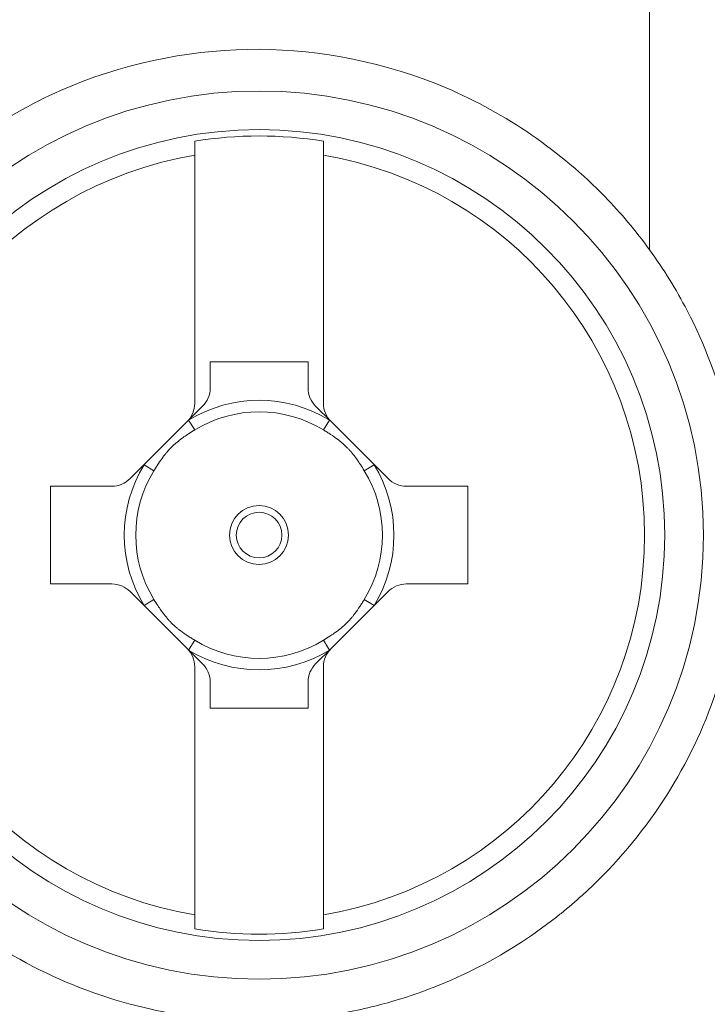
# Model space of a CAD drawing. Units: inches. Extents: x 0.5 to 49.8, y 0.5 to 38.3.
# Drawn here: x 26.6 to 26.9, y 17.4 to 17.8 of the extents above; entities that cross this region are included whole.
import ezdxf

# ---------------------------------------------------------------- set-up
doc = ezdxf.new("R2010")
doc.units = ezdxf.units.IN
doc.header["$LTSCALE"] = 4.571428571428571
doc.header["$MEASUREMENT"] = 0
doc.layers.add('Visible (ANSI)', color=7, linetype='Continuous', lineweight=5)
doc.layers.add('Visible Narrow (ANSI)', color=7, linetype='Continuous', lineweight=5)

msp = doc.modelspace()

# ---------------------------------------------------------------- linework, layer by layer
at = {"layer": 'Visible (ANSI)'}
for p, q in [((26.71779722808918, 17.76201184567412), (26.71779722808918, 17.66559329319959)), ((26.76779722808918, 17.66559329319959), (26.76779722808918, 17.76201184567412)), ((26.72379722808918, 17.67159329319959), (26.72379722808918, 17.68170115757586)), ((26.72379722808918, 17.68170115757586), (26.76179722808918, 17.68170115757586)), ((26.76179722808918, 17.68170115757586), (26.76179722808918, 17.67159329319959)), ((26.71486829590105, 17.65852222538773), (26.72086829590105, 17.66452222538773)), ((26.76472616027731, 17.66452222538773), (26.77072616027731, 17.65852222538773)), ((26.69272616027732, 17.636380089764), (26.71486829590105, 17.65852222538773)), ((26.77072616027731, 17.65852222538773), (26.79286829590104, 17.636380089764)), ((26.66179722808918, 17.59545115757586), (26.66179722808918, 17.63345115757586)), ((26.66179722808918, 17.63345115757586), (26.68565509246545, 17.63345115757586)), ((26.79993936371291, 17.63345115757586), (26.82379722808918, 17.63345115757586)), ((26.82379722808918, 17.63345115757586), (26.82379722808918, 17.59545115757586)), ((26.68565509246545, 17.59545115757586), (26.66179722808918, 17.59545115757586)), ((26.82379722808918, 17.59545115757586), (26.79993936371291, 17.59545115757586)), ((26.71486829590105, 17.57038008976399), (26.69272616027732, 17.59252222538773)), ((26.79286829590104, 17.59252222538773), (26.77072616027731, 17.57038008976399)), ((26.72086829590105, 17.564380089764), (26.71486829590105, 17.57038008976399)), ((26.77072616027731, 17.57038008976399), (26.76472616027731, 17.564380089764)), ((26.71779722808918, 17.56330902195213), (26.71779722808918, 17.46689046947761)), ((26.76779722808918, 17.46689046947761), (26.76779722808918, 17.56330902195213)), ((26.72379722808918, 17.54720115757586), (26.72379722808918, 17.55730902195213)), ((26.76179722808918, 17.55730902195213), (26.76179722808918, 17.54720115757586)), ((26.76179722808918, 17.54720115757586), (26.72379722808918, 17.54720115757586))]:
    msp.add_line(p, q, dxfattribs=at)
for radius in [0.1725011424603293, 0.1575]:
    msp.add_circle((26.74279722808918, 17.61445115757586), radius, dxfattribs=at)
for centre, radius, start, end in [((26.74279722808918, 17.61445115757586), 0.1550373867700339, 80.7204589734258, 99.27954103009144), ((26.71379722808918, 17.67159329319959), 0.01, 315, 0), ((26.77179722808918, 17.67159329319959), 0.0099999999999999, 180, 225), ((26.71379722808918, 17.55730902195213), 0.01, 0, 44.99999999999999), ((26.77179722808918, 17.55730902195213), 0.01, 135, 180), ((26.74279722808918, 17.61445115757586), 0.1550373867700335, 260.7204589699086, 279.2795410265742)]:
    msp.add_arc(centre, radius, start, end, dxfattribs=at)
for points, knots in [([(26.89442039439351, 17.72526540642162), (26.88903347830186, 17.73269305129705), (26.88319601849827, 17.73959214059891), (26.86018524705216, 17.76331204111253), (26.83878763838378, 17.77824806171033), (26.79200222137442, 17.79809961580382), (26.76661245858387, 17.80301808463027), (26.71909858606048, 17.80328586862683), (26.69365532648916, 17.79869233082619), (26.64654539242628, 17.77934728530103), (26.62488467651816, 17.76458748237856), (26.59135755112877, 17.73073232543301), (26.57699015453429, 17.70972106625391), (26.55785655983358, 17.66345441103398), (26.55309610226318, 17.63819770740017), (26.55309610226318, 17.59070460775156), (26.55785655983358, 17.56544790411775), (26.57699015453429, 17.51918124889782), (26.59135755112877, 17.49816998971872), (26.61983260909563, 17.46941632994904), (26.63415168567484, 17.45840598378622), (26.6498416527592, 17.4496511156089)], [0.289782630667803, 0.289782630667803, 0.289782630667803, 0.289782630667803, 0.3584083500033617, 0.3584083500033617, 0.549108113030588, 0.549108113030588, 0.739807876057814, 0.739807876057814, 0.9295740603468916, 0.9295740603468916, 1.119340244635969, 1.119340244635969, 1.300288954297172, 1.300288954297172, 1.481237663958373, 1.481237663958373, 1.662186373619578, 1.662186373619578, 1.843135083280779, 1.843135083280779, 1.977039734049764, 1.977039734049764, 1.977039734049764, 1.977039734049764]), ([(26.71779722808918, 17.76201184567412), (26.71779722808918, 17.76275610399229), (26.71779722808918, 17.76344727418489), (26.71779722808918, 17.76531087360884), (26.71779722808918, 17.76654059805071), (26.71779722808918, 17.76745962563068)], [0.2593883966958939, 0.2593883966958939, 0.2593883966958939, 0.2593883966958939, 0.2659595540255926, 0.2659595540255926, 0.2793910723198704, 0.2793910723198704, 0.2793910723198704, 0.2793910723198704]), ([(26.76779722808918, 17.76201184567412), (26.76779722808918, 17.76275610399229), (26.76779722808918, 17.76344727418489), (26.76779722808918, 17.76531087361345), (26.76779722808918, 17.76654059805956), (26.76779722808918, 17.76745962564083)], [-0.0441433603977291, -0.0441433603977291, -0.0441433603977291, -0.0441433603977291, -0.0375722030680312, -0.0375722030680312, -0.0241406847243445, -0.0241406847243445, -0.0241406847243445, -0.0241406847243445]), ([(26.91834581654552, 17.54826965702101), (26.92622441744643, 17.56939051676929), (26.93027437801878, 17.59203157884102), (26.93027437801878, 17.64451316202547), (26.92291765982271, 17.67489197587635), (26.9047267162414, 17.70988420938751), (26.89985056716714, 17.71777811790839), (26.89442039439351, 17.72526540642162)], [1.92469113212434, 1.92469113212434, 1.92469113212434, 1.92469113212434, 2.095528322083745, 2.095528322083745, 2.324600795989747, 2.324600795989747, 2.394861847189549, 2.394861847189549, 2.394861847189549, 2.394861847189549]), ([(26.71486829590105, 17.65852222538773), (26.71576299192678, 17.65941692141346), (26.71653145899679, 17.6605454290343), (26.71755005222478, 17.66301037367077), (26.71779722808918, 17.66434801464399), (26.71779722808918, 17.66559329319959)], [0.0584702213548855, 0.0584702213548855, 0.0584702213548855, 0.0584702213548855, 0.06811530579746, 0.06811530579746, 0.0778184130582538, 0.0778184130582538, 0.0778184130582538, 0.0778184130582538]), ([(26.76779722808918, 17.66559329319959), (26.76779722808918, 17.66434801464399), (26.76804440395359, 17.66301037367077), (26.76906299718157, 17.6605454290343), (26.76983146425158, 17.65941692141346), (26.77072616027731, 17.65852222538773)], [0.0778326669988577, 0.0778326669988577, 0.0778326669988577, 0.0778326669988577, 0.0875357742596516, 0.0875357742596516, 0.0971808587022262, 0.0971808587022262, 0.0971808587022262, 0.0971808587022262]), ([(26.68565509246545, 17.63345115757586), (26.6869017057634, 17.63345115757586), (26.68824091970584, 17.63369875421818), (26.69070452813144, 17.63471835185233), (26.69183107739901, 17.6354850068857), (26.69272616027731, 17.636380089764)], [0.0392851468471434, 0.0392851468471434, 0.0392851468471434, 0.0392851468471434, 0.0490529444326759, 0.0490529444326759, 0.0587190999470494, 0.0587190999470494, 0.0587190999470494, 0.0587190999470494]), ([(26.79286829590104, 17.636380089764), (26.79376337877935, 17.63548500688569), (26.79488992804693, 17.63471835185233), (26.79735353647252, 17.63369875421818), (26.79869275041496, 17.63345115757586), (26.79993936371291, 17.63345115757586)], [0.097119839102427, 0.097119839102427, 0.097119839102427, 0.097119839102427, 0.1067859946168005, 0.1067859946168005, 0.116553792202333, 0.116553792202333, 0.116553792202333, 0.116553792202333]), ([(26.69272616027731, 17.59252222538773), (26.69183107739901, 17.59341730826603), (26.69070452813144, 17.59418396329939), (26.68824091970584, 17.59520356093354), (26.6869017057634, 17.59545115757586), (26.68565509246545, 17.59545115757586)], [0.0191985347678797, 0.0191985347678797, 0.0191985347678797, 0.0191985347678797, 0.0288646902822532, 0.0288646902822532, 0.0386324878677857, 0.0386324878677857, 0.0386324878677857, 0.0386324878677857]), ([(26.79993936371291, 17.59545115757586), (26.79869275041496, 17.59545115757586), (26.79735353647252, 17.59520356093354), (26.79488992804693, 17.59418396329939), (26.79376337877935, 17.59341730826603), (26.79286829590104, 17.59252222538773)], [0.1172064511816906, 0.1172064511816906, 0.1172064511816906, 0.1172064511816906, 0.1269742487672231, 0.1269742487672231, 0.1366404042815967, 0.1366404042815967, 0.1366404042815967, 0.1366404042815967]), ([(26.71779722808918, 17.56330902195213), (26.71779722808918, 17.56455430050773), (26.71755005222478, 17.56589194148096), (26.71653145899679, 17.56835688611742), (26.71576299192678, 17.56948539373827), (26.71486829590105, 17.57038008976399)], [0, 0, 0, 0, 0.0097031072607939, 0.0097031072607939, 0.0193481917033685, 0.0193481917033685, 0.0193481917033685, 0.0193481917033685]), ([(26.77072616027731, 17.57038008976399), (26.76983146425158, 17.56948539373827), (26.76906299718157, 17.56835688611742), (26.76804440395359, 17.56589194148096), (26.76779722808918, 17.56455430050773), (26.76779722808918, 17.56330902195213)], [0.136302888353743, 0.136302888353743, 0.136302888353743, 0.136302888353743, 0.1459479727963176, 0.1459479727963176, 0.1556510800571115, 0.1556510800571115, 0.1556510800571115, 0.1556510800571115]), ([(26.79046209582847, 17.43216918331426), (26.81503828290697, 17.43872924170946), (26.83811169061821, 17.45022995141723), (26.85885557243429, 17.46652475985559), (26.8594719770853, 17.4670152343126), (26.8628750459076, 17.46975808434149), (26.86560336449741, 17.47208824511593), (26.87948096889375, 17.48464462116188), (26.88947211265932, 17.49613328407665), (26.90630993478557, 17.52107057637936), (26.91314267716949, 17.53432114276494), (26.91834581654552, 17.54826965702101)], [0, 0, 0, 0, 0.2018778726575787, 0.2018778726575787, 0.2080902788059843, 0.2080902788059843, 0.2363396946358819, 0.2363396946358819, 0.3552766554527032, 0.3552766554527032, 0.4708663584890618, 0.4708663584890618, 0.4708663584890618, 0.4708663584890618]), ([(26.71779722808918, 17.46689046947761), (26.71779722808918, 17.46614621115944), (26.71779722808918, 17.46545504096683), (26.71779722808918, 17.46359144154289), (26.71779722808918, 17.46236171710101), (26.71779722808918, 17.46144268952105)], [-0.0441433603977299, -0.0441433603977299, -0.0441433603977299, -0.0441433603977299, -0.0375722030680312, -0.0375722030680312, -0.0241406847737534, -0.0241406847737534, -0.0241406847737534, -0.0241406847737534]), ([(26.76779722808918, 17.4614426895109), (26.76779722808918, 17.46236171709216), (26.76779722808918, 17.46359144153828), (26.76779722808918, 17.46545504096683), (26.76779722808918, 17.46614621115944), (26.76779722808918, 17.46689046947761)], [-0.2793910173555657, -0.2793910173555657, -0.2793910173555657, -0.2793910173555657, -0.265959499011879, -0.265959499011879, -0.2593883416821811, -0.2593883416821811, -0.2593883416821811, -0.2593883416821811]), ([(26.79046209582847, 17.43216918331426), (26.78686136623703, 17.43120804982735), (26.78323559942098, 17.43035453214918), (26.77276060412711, 17.42821314769427), (26.76587454407182, 17.42719917064557), (26.75556285724342, 17.42625595931928), (26.7521627212848, 17.42603761400342), (26.74675326531259, 17.42583650735483), (26.74474488485915, 17.42579391341386), (26.74097143602256, 17.42577395541686), (26.7392063737195, 17.42578935920381), (26.73525874252878, 17.42587904525191), (26.73307713399745, 17.42596647278324), (26.72670666639639, 17.42633225077863), (26.72252732569332, 17.42671231922771), (26.70954902340723, 17.42832903658035), (26.70082043623132, 17.43004778427274), (26.67757404717467, 17.43635739758811), (26.66331253995041, 17.44213452458408), (26.64984162738754, 17.44965119439225)], [-0.3853560138181258, -0.3853560138181258, -0.3853560138181258, -0.3853560138181258, -0.355904781502332, -0.355904781502332, -0.3007503481502132, -0.3007503481502132, -0.273664956532817, -0.273664956532817, -0.2576683662395601, -0.2576683662395601, -0.2435969646735176, -0.2435969646735176, -0.2261735952921487, -0.2261735952921487, -0.1926454732362418, -0.1926454732362418, -0.1215743942497258, -0.1215743942497258, 0, 0, 0, 0])]:
    msp.add_open_spline(points, degree=3, knots=knots, dxfattribs=at)
at = {"layer": 'Visible Narrow (ANSI)'}
for p, q in [((26.89442039439351, 17.72526540642162), (26.89442039439351, 24.60863690873083)), ((26.71544710631061, 17.65910103579739), (26.71778308558971, 17.65528748091937)), ((26.76781137058871, 17.65528748091934), (26.77014734986751, 17.65910103579753)), ((26.7019609047457, 17.63946530007539), (26.69814734986751, 17.64180127935419)), ((26.78744710631085, 17.64180127935419), (26.78363355143266, 17.63946530007539)), ((26.69814734986765, 17.5871010357973), (26.70196090474568, 17.58943701507639)), ((26.78744710631085, 17.58710103579753), (26.78363355143266, 17.58943701507634)), ((26.71544710631085, 17.56980127935419), (26.71778308558967, 17.57361483423238)), ((26.77014734986751, 17.56980127935419), (26.76781137058871, 17.57361483423238))]:
    msp.add_line(p, q, dxfattribs=at)
for radius in [0.0114514555174641, 0.0088525236605986]:
    msp.add_circle((26.74279722808918, 17.61445115757586), radius, dxfattribs=at)
for radius, start, end in [(0.1496634780834372, 99.61584532917679, 260.3841546708232), (0.1496634780834372, 279.6158453291756, 80.38415467082325), (0.0523606797749939, 58.51059778422503, 121.489402215772), (0.0478885438199939, 58.51059778422337, 121.4894022157681), (0.0523606797749939, 148.510597784228, 211.4894022157719), (0.0523606797749939, 328.5105977842251, 31.4894022157749), (0.0478885438199939, 148.5105977842286, 211.4894022157746), (0.0478885438199939, 328.5105977842234, 31.48940221577467), (0.0478885438199939, 238.5105977842286, 301.4894022157766), (0.052360679774994, 238.510597784228, 301.4894022157749)]:
    msp.add_arc((26.74279722808918, 17.61445115757586), radius, start, end, dxfattribs=at)
for points, knots in [([(26.71778308558967, 17.65528748091934), (26.71697599050787, 17.6547930984398), (26.71617384473422, 17.65429192290931), (26.71538249362964, 17.65377626520807), (26.7147889803012, 17.65338952193214), (26.71420153934715, 17.65299462910292), (26.71362265399081, 17.65258829829224), (26.71340557198218, 17.65243592423823), (26.71318969329251, 17.65228194137129), (26.71297514962797, 17.65212617507772), (26.71278742392149, 17.65198987957085), (26.71260072034874, 17.65185221861744), (26.71241512744954, 17.651713074859), (26.71176555230236, 17.65122607170445), (26.71112957886845, 17.65072090764573), (26.71051103532466, 17.65019252014014), (26.71020176355276, 17.64992832638735), (26.70989678731269, 17.64965839803533), (26.70959665814438, 17.64938201394636), (26.70946535163324, 17.64926109590744), (26.70933498529635, 17.6491389290085), (26.70920560818535, 17.64901545304859), (26.70904910953388, 17.64886609261638), (26.70889405873557, 17.64871481734099), (26.70874047211337, 17.64856159066254), (26.7080569304014, 17.6478796508907), (26.70741229601853, 17.64716788979592), (26.70679909332663, 17.64643325037938), (26.706572392112, 17.6461616539721), (26.70634994812001, 17.64588689429163), (26.70613133868714, 17.64560928227239), (26.70603569706026, 17.64548782701398), (26.70594078941576, 17.64536582577059), (26.7058465804754, 17.64524330444749), (26.70575825959382, 17.64512844070709), (26.70567055280818, 17.6450131198645), (26.70558343110979, 17.64489736320496), (26.70493001837184, 17.64402918825836), (26.7043095000406, 17.64313651035942), (26.70370975087907, 17.64222822156154), (26.70340987629831, 17.6417740771626), (26.7031151971919, 17.64131602779157), (26.70282421860364, 17.64085517457315), (26.70253324001537, 17.64039432135473), (26.70224596153053, 17.63993066431677), (26.7019609047457, 17.63946530007539)], [0, 0, 0, 0, 0.125, 0.125, 0.125, 0.21875, 0.21875, 0.21875, 0.25390625, 0.25390625, 0.25390625, 0.28466796875, 0.28466796875, 0.28466796875, 0.392333984375, 0.392333984375, 0.392333984375, 0.4461669921875, 0.4461669921875, 0.4461669921875, 0.469718933105469, 0.469718933105469, 0.469718933105469, 0.4982081068479637, 0.4982081068479637, 0.4982081068479637, 0.625, 0.625, 0.625, 0.671875, 0.671875, 0.671875, 0.6923828125, 0.6923828125, 0.6923828125, 0.71160888671875, 0.71160888671875, 0.71160888671875, 0.855804443359375, 0.855804443359375, 0.855804443359375, 0.9279022216796876, 0.9279022216796876, 0.9279022216796876, 1, 1, 1, 1]), ([(26.78363355143265, 17.63946530007539), (26.78313916895311, 17.64027239515718), (26.78263799342263, 17.64107454093082), (26.7821223357214, 17.64186589203541), (26.78173559244547, 17.64245940536385), (26.78134069961624, 17.6430468463179), (26.78093436880556, 17.64362573167424), (26.78078199475155, 17.64384281368286), (26.78062801188461, 17.64405869237253), (26.78047224559104, 17.64427323603707), (26.78033595008416, 17.64446096174356), (26.78019828913076, 17.6446476653163), (26.78005914537231, 17.6448332582155), (26.77957214221776, 17.64548283336269), (26.77906697815905, 17.6461188067966), (26.77853859065346, 17.64673735034039), (26.77827439690068, 17.64704662211228), (26.77800446854865, 17.64735159835235), (26.77772808445968, 17.64765172752067), (26.77760716642075, 17.6477830340318), (26.77748499952182, 17.64791340036869), (26.77736152356191, 17.64804277747969), (26.7772121631297, 17.64819927613118), (26.7770608878543, 17.64835432692947), (26.77690766117585, 17.64850791355168), (26.77622572140402, 17.64919145526364), (26.77551396030924, 17.64983608964652), (26.7747793208927, 17.65044929233841), (26.77450772448543, 17.65067599355304), (26.77423296480494, 17.65089843754504), (26.7739553527857, 17.6511170469779), (26.77383389752729, 17.65121268860478), (26.7737118962839, 17.65130759624928), (26.77358937496081, 17.65140180518964), (26.77347451122042, 17.65149012607122), (26.77335919037782, 17.65157783285686), (26.77324343371827, 17.65166495455525), (26.77237525877167, 17.6523183672932), (26.77148258087274, 17.65293888562444), (26.77057429207485, 17.65353863478597), (26.77012014767591, 17.65383850936673), (26.76966209830489, 17.65413318847315), (26.76920124508647, 17.65442416706141), (26.76874039186805, 17.65471514564967), (26.76827673483009, 17.65500242413451), (26.76781137058871, 17.65528748091934)], [0, 0, 0, 0, 0.125, 0.125, 0.125, 0.21875, 0.21875, 0.21875, 0.25390625, 0.25390625, 0.25390625, 0.28466796875, 0.28466796875, 0.28466796875, 0.392333984375, 0.392333984375, 0.392333984375, 0.4461669921875, 0.4461669921875, 0.4461669921875, 0.469718933105469, 0.469718933105469, 0.469718933105469, 0.4982081068479637, 0.4982081068479637, 0.4982081068479637, 0.625, 0.625, 0.625, 0.671875, 0.671875, 0.671875, 0.6923828125, 0.6923828125, 0.6923828125, 0.71160888671875, 0.71160888671875, 0.71160888671875, 0.855804443359375, 0.855804443359375, 0.855804443359375, 0.9279022216796876, 0.9279022216796876, 0.9279022216796876, 1, 1, 1, 1]), ([(26.7019609047457, 17.58943701507634), (26.70245528722525, 17.58862991999454), (26.70295646275573, 17.58782777422091), (26.70347212045697, 17.58703642311632), (26.70385886373289, 17.58644290978788), (26.70425375656213, 17.58585546883383), (26.7046600873728, 17.58527658347749), (26.70481246142681, 17.58505950146887), (26.70496644429376, 17.5848436227792), (26.70512221058733, 17.58462907911465), (26.70525850609419, 17.58444135340817), (26.7053961670476, 17.58425464983542), (26.70553531080605, 17.58406905693622), (26.7060223139606, 17.58341948178904), (26.70652747801931, 17.58278350835513), (26.7070558655249, 17.58216496481134), (26.70732005927769, 17.58185569303944), (26.70758998762971, 17.58155071679938), (26.70786637171868, 17.58125058763106), (26.70798728975761, 17.58111928111992), (26.70810945665655, 17.58098891478303), (26.70823293261645, 17.58085953767204), (26.70838229304866, 17.58070303902055), (26.70853356832406, 17.58054798822225), (26.70868679500252, 17.58039440160005), (26.70936873477435, 17.57971085988809), (26.71008049586912, 17.57906622550521), (26.71081513528566, 17.57845302281332), (26.71108673169293, 17.57822632159869), (26.71136149137341, 17.57800387760669), (26.71163910339265, 17.57778526817382), (26.71176055865107, 17.57768962654694), (26.71188255989445, 17.57759471890244), (26.71200508121755, 17.57750050996208), (26.71211994495795, 17.5774121890805), (26.71223526580054, 17.57732448229486), (26.71235102246008, 17.57723736059648), (26.71321919740668, 17.57658394785853), (26.71411187530563, 17.57596342952728), (26.71502016410352, 17.57536368036576), (26.71547430850245, 17.57506380578499), (26.71593235787347, 17.57476912667858), (26.71639321109189, 17.57447814809032), (26.71685406431031, 17.57418716950206), (26.71731772134827, 17.57389989101721), (26.71778308558967, 17.57361483423239)], [0, 0, 0, 0, 0.125, 0.125, 0.125, 0.21875, 0.21875, 0.21875, 0.25390625, 0.25390625, 0.25390625, 0.28466796875, 0.28466796875, 0.28466796875, 0.392333984375, 0.392333984375, 0.392333984375, 0.4461669921875, 0.4461669921875, 0.4461669921875, 0.469718933105469, 0.469718933105469, 0.469718933105469, 0.4982081068479654, 0.4982081068479654, 0.4982081068479654, 0.625, 0.625, 0.625, 0.671875, 0.671875, 0.671875, 0.6923828125, 0.6923828125, 0.6923828125, 0.71160888671875, 0.71160888671875, 0.71160888671875, 0.855804443359375, 0.855804443359375, 0.855804443359375, 0.9279022216796876, 0.9279022216796876, 0.9279022216796876, 1, 1, 1, 1]), ([(26.76781137058871, 17.57361483423239), (26.7686184656705, 17.57410921671194), (26.76942061144414, 17.57461039224242), (26.77021196254872, 17.57512604994365), (26.77080547587716, 17.57551279321958), (26.77139291683122, 17.57590768604881), (26.77197180218755, 17.57631401685949), (26.77218888419619, 17.57646639091349), (26.77240476288585, 17.57662037378044), (26.77261930655039, 17.57677614007401), (26.77280703225687, 17.57691243558088), (26.77299373582962, 17.57705009653428), (26.77317932872882, 17.57718924029273), (26.77382890387602, 17.57767624344728), (26.77446487730991, 17.578181407506), (26.7750834208537, 17.57870979501158), (26.77539269262561, 17.57897398876438), (26.77569766886567, 17.5792439171164), (26.77599779803398, 17.57952030120536), (26.77612910454512, 17.57964121924429), (26.77625947088201, 17.57976338614323), (26.77638884799301, 17.57988686210314), (26.77654534664449, 17.58003622253535), (26.77670039744279, 17.58018749781074), (26.77685398406499, 17.58034072448919), (26.77753752577695, 17.58102266426103), (26.77818216015983, 17.5817344253558), (26.77879536285173, 17.58246906477235), (26.77902206406635, 17.58274066117961), (26.77924450805835, 17.5830154208601), (26.77946311749122, 17.58329303287933), (26.7795587591181, 17.58341448813775), (26.7796536667626, 17.58353648938114), (26.77974787570296, 17.58365901070423), (26.77983619658454, 17.58377387444463), (26.77992390337017, 17.58388919528723), (26.78001102506857, 17.58400495194677), (26.78066443780652, 17.58487312689337), (26.78128495613776, 17.5857658047923), (26.78188470529929, 17.58667409359019), (26.78218457988005, 17.58712823798913), (26.78247925898646, 17.58758628736015), (26.78277023757472, 17.58804714057857), (26.78306121616298, 17.58850799379699), (26.78334849464783, 17.58897165083495), (26.78363355143265, 17.58943701507634)], [0, 0, 0, 0, 0.125, 0.125, 0.125, 0.21875, 0.21875, 0.21875, 0.25390625, 0.25390625, 0.25390625, 0.28466796875, 0.28466796875, 0.28466796875, 0.392333984375, 0.392333984375, 0.392333984375, 0.4461669921875, 0.4461669921875, 0.4461669921875, 0.469718933105469, 0.469718933105469, 0.469718933105469, 0.4982081068479669, 0.4982081068479669, 0.4982081068479669, 0.625, 0.625, 0.625, 0.671875, 0.671875, 0.671875, 0.6923828125, 0.6923828125, 0.6923828125, 0.71160888671875, 0.71160888671875, 0.71160888671875, 0.855804443359375, 0.855804443359375, 0.855804443359375, 0.9279022216796876, 0.9279022216796876, 0.9279022216796876, 1, 1, 1, 1]), ([(26.99394065243312, 17.54826965702101), (26.99393762292504, 17.53169047355999), (26.99229755870621, 17.5153832652677), (26.98586540122771, 17.48329246684948), (26.98099157019211, 17.46735013090839), (26.96834177035183, 17.43709312395973), (26.96059353283954, 17.42271881710838), (26.94682775804088, 17.40229266063545), (26.94185965697539, 17.3956567293383), (26.93139985246223, 17.38303678736192), (26.92037769176582, 17.37100200591216), (26.9082524283823, 17.3601147441227), (26.89557039719865, 17.34980650966013), (26.88891377864952, 17.34491868785011), (26.8683936564668, 17.33135869861443), (26.85402000644112, 17.32377638425243), (26.82392137142966, 17.31144990709436), (26.80805093898081, 17.30669699938179), (26.7760465019882, 17.30044411175728), (26.75982295033868, 17.29887868590768), (26.7433723121732, 17.29891414970273)], [0, 0, 0, 0, 0.1249999999999997, 0.1249999999999997, 0.2499999999999993, 0.2499999999999993, 0.3749999999999989, 0.3749999999999989, 0.4374999999999984, 0.4374999999999984, 0.4999999999999979, 0.5624999999999974, 0.5624999999999974, 0.6249999999999967, 0.6249999999999967, 0.7499999999999978, 0.7499999999999978, 0.8749999999999989, 0.8749999999999989, 1, 1, 1, 1]), ([(26.77130447677282, 17.28857653449392), (26.77225492937743, 17.28863238985048), (26.77320430334531, 17.28869353086733), (26.77415264853883, 17.28875994100681), (26.77508926360427, 17.28882552971603), (26.77602487521472, 17.28889625801543), (26.7769595078345, 17.28897210841942), (26.77789472813738, 17.28904800651701), (26.77882896822042, 17.28912903316417), (26.77976226188639, 17.28921517624538), (26.78069608725003, 17.28930136840234), (26.78162896511353, 17.28939268282428), (26.78256091269056, 17.28948910632192), (26.78442617952967, 17.28968209523795), (26.78628771998386, 17.2898955493293), (26.78814590199983, 17.29012945684579), (26.79186618239536, 17.2905977648697), (26.79557300222186, 17.29114803919616), (26.79926649844145, 17.29178006879403), (26.80296222371781, 17.29241247982721), (26.80664461023752, 17.29312674492687), (26.81032070576129, 17.29392542948238), (26.81399547545936, 17.29472382598321), (26.81766396955275, 17.29560658331516), (26.82130476601432, 17.29656919913177), (26.82494075124406, 17.2975305428729), (26.82854910876868, 17.29857153540285), (26.83212665351468, 17.29969005896729), (26.83925403349553, 17.30191844268499), (26.84625921616639, 17.30445427002032), (26.85315745950307, 17.30730330650951), (26.8535142128086, 17.30745064883066), (26.85387067967186, 17.30759882984319), (26.85422686174705, 17.30774785188217), (26.86071865715258, 17.31046393631021), (26.86711332009418, 17.31345950135366), (26.87337756530934, 17.3167231654961), (26.87979118284653, 17.32006465243675), (26.88606796785363, 17.32368723183054), (26.8921569628924, 17.32756358670321), (26.89236477889036, 17.32769588580203), (26.89257243359357, 17.32782851538106), (26.89277992777838, 17.32796147650869), (26.89908220007829, 17.33199993779095), (26.90523760401597, 17.33634324867109), (26.91118400425413, 17.34095658834774), (26.9141291428556, 17.34324148748322), (26.91702268691028, 17.34559274766857), (26.91987642163217, 17.34802070435379), (26.9212925464628, 17.34922554295468), (26.9226988681509, 17.35044928791413), (26.92409496155374, 17.35169214596491), (26.92484975210058, 17.35236409062554), (26.9256015514988, 17.3530416224475), (26.92635040187802, 17.35372483184602), (26.92697925273731, 17.35429856036275), (26.92760510669711, 17.3548754566959), (26.92822795035598, 17.35545548956667), (26.93095491700695, 17.35799501978827), (26.93362416637361, 17.36059468826528), (26.93623479356445, 17.36325421694703), (26.93884744014049, 17.3659158028405), (26.94140137458886, 17.36863734334271), (26.94389729884203, 17.37142083958555), (26.94807214472392, 17.37607669715492), (26.95208459190639, 17.38090595538501), (26.95591692971501, 17.38589716134536), (26.95667704346262, 17.38688712738098), (26.9574316779642, 17.3878855442038), (26.95818066620867, 17.38889247192815), (26.96042826444922, 17.39191410677799), (26.96262511765453, 17.39501249837712), (26.96475230465014, 17.39816568530852), (26.96685724617569, 17.4012858971768), (26.96889385689356, 17.40445961374936), (26.97086522263358, 17.40769419599278), (26.97404224042904, 17.41290699092963), (26.97704996048379, 17.41827792578777), (26.97987703337523, 17.42381404774979), (26.98050271263747, 17.42503928559751), (26.98111849329545, 17.42627057093067), (26.98172431884739, 17.42750787317415), (26.98338083903646, 17.43089105194529), (26.98496292673028, 17.43431921739985), (26.98646938930047, 17.43779312445286), (26.98797311143188, 17.44126071204609), (26.98940148387893, 17.44477387583436), (26.99075262033505, 17.44833245020298), (26.9921015390615, 17.45188518359532), (26.99337347522015, 17.45548317675411), (26.99456625465014, 17.45912867546742), (26.99540281925979, 17.4616854727523), (26.99620044853306, 17.46426564333581), (26.99695573876113, 17.46685895111952), (26.99727565898605, 17.46795740516885), (26.99758809250414, 17.46905859129478), (26.99789276305224, 17.47016172671729), (26.99891366670931, 17.47385816207706), (26.99984739460507, 17.47757647417348), (27.00069513772343, 17.48132035949807), (27.00111795209878, 17.48318763332267), (27.00151937976255, 17.48506127032599), (27.00189917373196, 17.48694085549704), (27.00227837071966, 17.48881748622945), (27.00263600184835, 17.49070004608321), (27.00297197727859, 17.49258857087009), (27.00330744731226, 17.49447425481248), (27.00362132681186, 17.49636588584035), (27.00391344866564, 17.49826338744659), (27.0042051506352, 17.50015816166011), (27.00447515747373, 17.50205878955758), (27.00472328571556, 17.50396523481181), (27.00484722120727, 17.50491746914139), (27.00496569845974, 17.5058711547795), (27.00507869075611, 17.50682628661872), (27.0051916074262, 17.50778077918366), (27.0052990464802, 17.50873671601427), (27.00540098032065, 17.50969409247313), (27.00545192217605, 17.51017254529028), (27.00550148908576, 17.51065135765941), (27.00554967715518, 17.51113052980299), (27.00557376535087, 17.5113700578127), (27.00559750900377, 17.51160967572246), (27.00562090788852, 17.51184938248364), (27.00564430302458, 17.51208905084212), (27.00566735350304, 17.51232880802313), (27.00569005785292, 17.51256865803593), (27.00571195109858, 17.51279993949878), (27.00573352822106, 17.51303128386682), (27.00575477546504, 17.5132627456485)], [0, 0, 0, 0, 0.0083096476828007, 0.0083096476828007, 0.0083096476828007, 0.01651651292698, 0.01651651292698, 0.01651651292698, 0.024728538526039, 0.024728538526039, 0.024728538526039, 0.032945242518634, 0.032945242518634, 0.032945242518634, 0.0493907442416982, 0.0493907442416982, 0.0493907442416982, 0.0823164087510592, 0.0823164087510592, 0.0823164087510592, 0.1152619441823907, 0.1152619441823907, 0.1152619441823907, 0.1481955974313118, 0.1481955974313118, 0.1481955974313118, 0.1810857295874595, 0.1810857295874595, 0.1810857295874595, 0.2466112467062345, 0.2466112467062345, 0.2466112467062345, 0.2499999999999996, 0.2499999999999996, 0.2499999999999996, 0.3117636164068711, 0.3117636164068711, 0.3117636164068711, 0.3749999999999984, 0.3749999999999984, 0.3749999999999984, 0.3771582432043771, 0.3771582432043771, 0.3771582432043771, 0.4427110989428398, 0.4427110989428398, 0.4427110989428398, 0.4751781778712067, 0.4751781778712067, 0.4751781778712067, 0.4912894990448323, 0.4912894990448323, 0.4912894990448323, 0.4999999999999976, 0.4999999999999976, 0.4999999999999976, 0.5073146868352117, 0.5073146868352117, 0.5073146868352117, 0.5393402309305447, 0.5393402309305447, 0.5393402309305447, 0.571390547582527, 0.571390547582527, 0.571390547582527, 0.6249999999999984, 0.6249999999999984, 0.6249999999999984, 0.6356330088366052, 0.6356330088366052, 0.6356330088366052, 0.6675410289281474, 0.6675410289281474, 0.6675410289281474, 0.6991153647187286, 0.6991153647187286, 0.6991153647187286, 0.7499999999999987, 0.7499999999999987, 0.7499999999999987, 0.7612616343067669, 0.7612616343067669, 0.7612616343067669, 0.7920545325783857, 0.7920545325783857, 0.7920545325783857, 0.8227914148197619, 0.8227914148197619, 0.8227914148197619, 0.8534778461274166, 0.8534778461274166, 0.8534778461274166, 0.8749999999999992, 0.8749999999999992, 0.8749999999999992, 0.8841161940823437, 0.8841161940823437, 0.8841161940823437, 0.9146631436815599, 0.9146631436815599, 0.9146631436815599, 0.9298985246995608, 0.9298985246995608, 0.9298985246995608, 0.9451099578810412, 0.9451099578810412, 0.9451099578810412, 0.9602985090138906, 0.9602985090138906, 0.9602985090138906, 0.9754652287323516, 0.9754652287323516, 0.9754652287323516, 0.9830407261933938, 0.9830407261933938, 0.9830407261933938, 0.9906111533378819, 0.9906111533378819, 0.9906111533378819, 0.9943945053942203, 0.9943945053942203, 0.9943945053942203, 0.9962857229873376, 0.9962857229873376, 0.9962857229873376, 0.9981766375941424, 0.9981766375941424, 0.9981766375941424, 1, 1, 1, 1])]:
    msp.add_open_spline(points, degree=3, knots=knots, dxfattribs=at)

doc.saveas('drawing.dxf')
